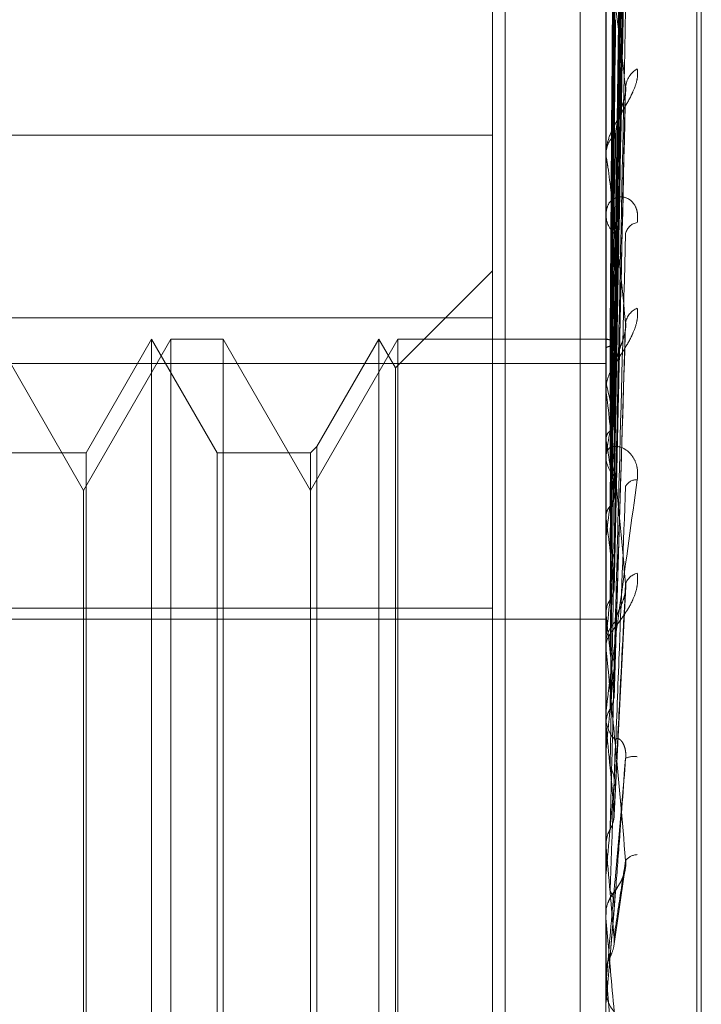
# Model space of a CAD drawing. Units: inches. Extents: x 0 to 23.4, y 0 to 16.5.
# Drawn here: x 11.3 to 11.3, y 7.3 to 7.3 of the extents above; entities that cross this region are included whole.
import ezdxf

# ---------------------------------------------------------------- set-up
doc = ezdxf.new("R2010")
doc.units = ezdxf.units.IN
doc.header["$MEASUREMENT"] = 0
doc.linetypes.add('HIDDEN', pattern=[0.07500000000000001, 0.05, -0.025])

msp = doc.modelspace()

# ---------------------------------------------------------------- linework, layer by layer
at = {"color": 7, "linetype": 'HIDDEN', "lineweight": 0}
for p, q in [((11.2820669944, 5.5872983457), (11.2820669944, 12.0328889823)), ((11.2880336609, 11.9767603301), (11.2880336609, 5.6434269967)), ((11.2894781054, 11.9767603301), (11.2894781054, 5.6434269967)), ((11.2918085385, 7.2806750816), (11.2918085385, 7.3396075674)), ((11.2917214126, 7.2805797606), (11.2917214126, 7.3395122464)), ((11.2901286922, 7.3231878528), (11.2903432307, 7.3386491774)), ((11.2901286028, 7.3231131095), (11.2903430679, 7.3384271552)), ((11.2901287822, 7.3227890089), (11.290343395, 7.3378387937)), ((11.2901285073, 7.3225674723), (11.2903428942, 7.3371807411)), ((11.2899716313, 7.3178242301), (11.2899716313, 7.3363622676)), ((11.2901288799, 7.3219309632), (11.2903435735, 7.3360252651)), ((11.2901283968, 7.3215706113), (11.2903426935, 7.3349549297)), ((11.2899741282, 7.3337785097), (11.2899741282, 7.3267967241)), ((11.2901289948, 7.320644645), (11.290343784, 7.3332740565)), ((11.2901282566, 7.3201584376), (11.2903424394, 7.3318300419)), ((11.2899741282, 7.3306038523), (11.2899741282, 7.3222936931)), ((11.2877844047, 7.3236234873), (11.2877844047, 7.3303549863)), ((11.2901280567, 7.3183817271), (11.2903420775, 7.3279187381)), ((11.2877844047, 7.3271397163), (11.2724738185, 7.3271397163)), ((11.2899716313, 7.3267337305), (11.2899716313, 7.3267904799)), ((11.2899741282, 7.3266879032), (11.2899741282, 7.3179213822)), ((11.2899716313, 7.3256700789), (11.2899716313, 7.3256112901)), ((11.2901297789, 7.3231858712), (11.2901567643, 7.3252314777)), ((11.2877844047, 7.3245293595), (11.2859174103, 7.3226623651)), ((11.2724738185, 7.3236234873), (11.2877844047, 7.3236234873)), ((11.2877844047, 7.3236234873), (11.2877844047, 7.3180373933)), ((11.2901277181, 7.3163040204), (11.2903414652, 7.323361656)), ((11.279910389, 7.3203035266), (11.2782282807, 7.3232170236)), ((11.2815924972, 7.3232170236), (11.279910389, 7.3203035266)), ((11.2812227249, 7.3232170236), (11.2799599291, 7.321029797)), ((11.2812227249, 7.2969703044), (11.2812227249, 7.3232170236)), ((11.2824855208, 7.321029797), (11.2812227249, 7.3232170236)), ((11.2815924972, 7.2969703044), (11.2815924972, 7.3232170236)), ((11.2826027339, 7.3232170236), (11.2815924972, 7.3232170236)), ((11.2826027339, 7.3232170236), (11.2826027339, 7.2969703044)), ((11.2842848422, 7.3203035266), (11.2826027339, 7.3232170236)), ((11.2859669504, 7.3232170236), (11.2842848422, 7.3203035266)), ((11.2855971781, 7.3232170236), (11.2844020553, 7.3211470101)), ((11.2855971781, 7.2969703044), (11.2855971781, 7.3232170236)), ((11.2859174103, 7.3226623651), (11.2855971781, 7.3232170236)), ((11.2859669504, 7.2969703044), (11.2859669504, 7.3232170236)), ((11.2899716313, 7.3232170236), (11.2859669504, 7.3232170236)), ((11.2899974333, 7.3232169982), (11.2899716313, 7.323217049)), ((11.2899741282, 7.3232143194), (11.2899722558, 7.3232137087)), ((11.2899741282, 7.3230276259), (11.2899722558, 7.3230324314)), ((11.2899741282, 7.3229267983), (11.2899722558, 7.3229207935)), ((11.2724738185, 7.3227466856), (11.2899716313, 7.3227466856)), ((11.2859174103, 7.2975249629), (11.2859174103, 7.3226623651)), ((11.2899741282, 7.3223734653), (11.2899722558, 7.3223835133)), ((11.2899716313, 7.3222236688), (11.2899716313, 7.3222874489)), ((11.2899741282, 7.3221754542), (11.2899722558, 7.3221642723)), ((11.2899741282, 7.322172195), (11.2899741282, 7.3157864942)), ((11.2899741282, 7.3212754807), (11.2899722558, 7.321290408)), ((11.2799599291, 7.321029797), (11.2781110676, 7.321029797)), ((11.2799599291, 7.321029797), (11.2799599291, 7.3072491881)), ((11.2824855208, 7.299157531), (11.2824855208, 7.321029797)), ((11.2842848422, 7.321029797), (11.2824855208, 7.321029797)), ((11.2844020553, 7.3211470101), (11.2842848422, 7.321029797)), ((11.2842848422, 7.321029797), (11.2842848422, 7.3072491881)), ((11.2844020553, 7.3211470101), (11.2844020553, 7.3072187011)), ((11.2899716313, 7.3210358955), (11.2899716313, 7.3209706548)), ((11.2899741282, 7.3209874428), (11.2899722558, 7.3209714879)), ((11.279910389, 7.3199521234), (11.279910389, 7.3203035266)), ((11.279910389, 7.2998838014), (11.279910389, 7.3199521234)), ((11.2899741282, 7.3197733561), (11.2899722558, 7.3197926232)), ((11.2899741282, 7.3194057018), (11.2899722558, 7.3193855507)), ((11.2901314832, 7.3140481943), (11.2903548921, 7.3184548077)), ((11.2724738185, 7.3180373933), (11.2877844047, 7.3180373933)), ((11.2877844047, 7.3180373933), (11.2877844047, 7.2930476117)), ((11.2724738185, 7.3178242301), (11.2899716313, 7.3178242301)), ((11.2899716313, 7.273065117), (11.2899716313, 7.3178242301)), ((11.2899741282, 7.3179213822), (11.2899722558, 7.3179442928)), ((11.2899741282, 7.3177890782), (11.2899741282, 7.3174873995)), ((11.2899741282, 7.3177890782), (11.2899741282, 7.3173499469)), ((11.2899741282, 7.3174873995), (11.2899722558, 7.3174637804)), ((11.2899716313, 7.317275197), (11.2899716313, 7.3173437027)), ((11.2899741282, 7.3172199373), (11.2899741282, 7.3134458525)), ((11.2899716313, 7.3160062313), (11.2899716313, 7.3159368967)), ((11.2899741282, 7.3157864942), (11.2899722558, 7.3158122202)), ((11.2899741282, 7.3153018683), (11.2899722558, 7.3152756349)), ((11.2899716313, 7.315250016), (11.2899717804, 7.3152628805)), ((11.2899741282, 7.314651706), (11.2899741282, 7.3129280991)), ((11.2899722558, 7.313473464), (11.2899716313, 7.3134734377)), ((11.2899741282, 7.3134458525), (11.2899722558, 7.313473464)), ((11.2899722558, 7.3129001995), (11.2899716313, 7.3129002262)), ((11.2899716313, 7.3128726066), (11.2899717804, 7.3128862768)), ((11.2899741282, 7.3129280991), (11.2899722558, 7.3129001995)), ((11.290122553, 7.3115275413), (11.2903317272, 7.3129536512)), ((11.289972088, 7.3121623244), (11.2899716313, 7.3121379212)), ((11.2899716313, 7.312067166), (11.2899716313, 7.3121379212)), ((11.2899741282, 7.3120101175), (11.2899741282, 7.3109840539)), ((11.2899722558, 7.3110125531), (11.2899716313, 7.3110125259)), ((11.2899741282, 7.3109840539), (11.2899722558, 7.3110125531)), ((11.2901296927, 7.3092014941), (11.2899741282, 7.3109840539)), ((11.2899716313, 7.3107628715), (11.2899716313, 7.310691949)), ((11.2899741282, 7.3108200423), (11.2899741282, 7.310451886)), ((11.2899722558, 7.3104233286), (11.2899716313, 7.3104233559)), ((11.2899741282, 7.310451886), (11.2899722558, 7.3104233286))]:
    msp.add_line(p, q, dxfattribs=at)
at = {"color": 7, "linetype": 'HIDDEN', "lineweight": 0, "flags": 128}
msp.add_lwpolyline([(11.2901296927, 7.312226272), (11.2901103488, 7.3120059701), (11.2900909646, 7.3117851117), (11.2900715457, 7.3115637613), (11.2900520977, 7.3113419833), (11.2900326263, 7.311119842), (11.2900131371, 7.3108974022), (11.2899936359, 7.3106747286), (11.2899741282, 7.310451886)], dxfattribs=at)
at = {"color": 7, "linetype": 'HIDDEN', "lineweight": 0}
for centre, radius, start, end in [((11.2907960784, 7.3280328166), 0.0004460081086318, 119.6292433498, 175.2607657505), ((11.29044636, 7.3267781977), 0.0004748875537922, 127.5764596158, 178.5179723573), ((11.2903937813, 7.3267337498), 0.0004221499739625, 180.0026122613, 186.2347731449), ((11.2904742449, 7.3256212543), 0.0005027123362315, 181.1357233599, 230.8365104572), ((11.2906149783, 7.3251938457), 0.0002695488205009, 98.4050130744, 167.7215744173), ((11.2907100863, 7.3234741814), 0.0003631001651406, 111.7429414484, 170.8612194135), ((11.2899876954, 7.323055069), 0.0001598273303827, 27.3219011647, 94.8694891889), ((11.2905555842, 7.3222628869), 0.0005896265081606, 132.5625084268, 152.4957317967), ((11.2781767667, 7.3195112891), 0.0121395960596464, 10.0607633107, 13.6371310082), ((11.2905036307, 7.3222236779), 0.0005319993554962, 180.0009791958, 185.5533387769), ((11.3130179388, 7.3174199234), 0.0233183275278335, 168.9786688391, 171.1996382502), ((11.2552525631, 7.315526877), 0.0351942257868851, 7.697046013, 9.4007804784), ((11.2905528289, 7.3209750439), 0.0005812141860174, 180.4326750685, 227.0434505252), ((11.3498648313, 7.3120124175), 0.0603453143338004, 171.84526322, 172.9626526201), ((11.2905571035, 7.3202729506), 0.0002338081812444, 85.4679032351, 151.5172946297), ((11.2126226943, 7.3097966296), 0.0779921752758936, 6.3942198467, 7.3493894486), ((11.4199458418, 7.3037595574), 0.1306946822855665, 173.3529135451, 173.9706731936), ((11.2906358668, 7.3184128282), 0.0002998897209934, 101.5974917723, 161.4273241022), ((11.2905930035, 7.3173417561), 0.0006213752080694, 134.5920617904, 179.8205059786), ((11.1403885755, 7.3016514872), 0.1504677608996174, 5.6331536262, 6.207459009), ((11.2905844264, 7.3172752), 0.0006127951186699, 180.0002765926, 185.174038243), ((11.5566644259, 7.2899083487), 0.2678965204806308, 174.220465305, 174.560850965), ((11.2906065247, 7.3159380699), 0.000634894491947, 180.1058716113, 224.8949645362), ((11.0145000492, 7.2890621479), 0.2767673371608315, 5.1968689097, 5.541050049), ((11.2905125251, 7.3147880091), 0.0003923171031307, 80.7512923089, 114.2176307916), ((11.9088147923, 7.2574938565), 0.6213185356656244, 174.7228993534, 174.8812453558), ((10.7390341664, 7.2636038153), 0.5531899043401827, 4.9872961439, 5.1693212231), ((11.2905889338, 7.3129797355), 0.0003109994688104, 92.4612404262, 139.7425220209), ((11.2906254253, 7.3121373723), 0.0006538976087521, 135.7842767016, 158.5198319596), ((11.2906245934, 7.3120671662), 0.0006529621299265, 180.0000185928, 185.0122670397), ((11.2906273866, 7.3107628715), 0.0006557552543427, 174.9984257766, 179.9999976267), ((11.2906276396, 7.3106919576), 0.0006560082791582, 180.0007526501, 224.1277897199)]:
    msp.add_arc(centre, radius, start, end, dxfattribs=at)
for points, knots in [([(11.29012969268379, 7.323179418894532), (11.29013577458377, 7.323616201603467), (11.29016618412595, 7.325800118183736), (11.2902392747013, 7.33095793366512), (11.2903081886768, 7.335679978784907), (11.29035159517668, 7.33865422964567)], [0, 0, 0, 0, 0.0846963374235209, 0.4234822757477371, 1, 1, 1, 1]), ([(11.29012969268379, 7.323128428003558), (11.29013577458377, 7.323561724837637), (11.29016618412596, 7.325728212019404), (11.2902392747013, 7.330842049986185), (11.2903081886768, 7.33551940995124), (11.29035159517669, 7.338465515197854)], [0, 0, 0, 0, 0.0846963374231998, 0.4234822757475412, 0.9999999999999999, 0.9999999999999999, 0.9999999999999999, 0.9999999999999999]), ([(11.29005192892875, 7.32320305243433), (11.29005497063849, 7.323640122798286), (11.29007017919051, 7.325825475102234), (11.29010475600895, 7.330707130671125), (11.29013712703971, 7.335152038573879), (11.29015676428198, 7.337848453587606)], [0, 0, 0, 0, 0.0895371415803085, 0.4476858070865835, 1, 1, 1, 1]), ([(11.29012969268379, 7.32275745650921), (11.29013577458377, 7.323181938627876), (11.29016618412595, 7.325304352171295), (11.2902392747013, 7.330319728277222), (11.2903081886768, 7.334915791537943), (11.29035159517668, 7.33781069083741)], [0, 0, 0, 0, 0.0846963374238001, 0.4234822757477255, 1, 1, 1, 1]), ([(11.29005192892876, 7.323081581154064), (11.29005497063849, 7.323514131417427), (11.29007017919051, 7.325676883213411), (11.29010475600895, 7.330507044535983), (11.29013712703972, 7.334903352171475), (11.29015676428199, 7.337570284799249)], [0, 0, 0, 0, 0.0895371415799992, 0.4476858070865466, 1, 1, 1, 1]), ([(11.29005192892875, 7.322850716260594), (11.29005497063849, 7.323276509863412), (11.29007017919051, 7.325405478349179), (11.29010475600895, 7.330162192413097), (11.29013712703971, 7.334495050030412), (11.29015676428198, 7.337123491966057)], [0, 0, 0, 0, 0.0895371415801137, 0.4476858070865599, 1, 1, 1, 1]), ([(11.29012969268379, 7.322606326779927), (11.29013577458378, 7.323020477262626), (11.29016618412596, 7.325091232554422), (11.2902392747013, 7.329976265578512), (11.2903081886768, 7.334439888412954), (11.29035159517669, 7.337251368125805)], [0, 0, 0, 0, 0.0846963374235248, 0.4234822757479401, 1, 1, 1, 1]), ([(11.29005192892876, 7.322490692708354), (11.29005497063849, 7.322903089377609), (11.29007017919051, 7.324965073180725), (11.29010475600895, 7.329569165641918), (11.29013712703971, 7.333757978997732), (11.29015676428198, 7.336299039345757)], [0, 0, 0, 0, 0.08953714157999, 0.4476858070866832, 0.9999999999999999, 0.9999999999999999, 0.9999999999999999, 0.9999999999999999]), ([(11.29012969268379, 7.321877791667616), (11.29013577458377, 7.32227463130626), (11.29016618412595, 7.32425883225747), (11.2902392747013, 7.328950500228038), (11.2903081886768, 7.333254467928527), (11.29035159517669, 7.335965386463428)], [0, 0, 0, 0, 0.0846963374233543, 0.4234822757476651, 1, 1, 1, 1]), ([(11.29005192892875, 7.322037306980176), (11.29005497063849, 7.322436434531656), (11.29007017919051, 7.324432072731197), (11.29010475600895, 7.328891925250375), (11.29013712703971, 7.33295613181881), (11.29015676428199, 7.335421601936474)], [0, 0, 0, 0, 0.0895371415800879, 0.4476858070870456, 1, 1, 1, 1]), ([(11.29012969268379, 7.321631985322203), (11.29013577458378, 7.322012020976018), (11.29016618412596, 7.323912201886296), (11.29023927470129, 7.328391872146368), (11.29030818867679, 7.332480430891104), (11.29035159517668, 7.335055670868131)], [0, 0, 0, 0, 0.0846963374235215, 0.4234822757480793, 1, 1, 1, 1]), ([(11.29005192892876, 7.32145174334517), (11.29005497063849, 7.321829081330202), (11.29007017919051, 7.323715771673363), (11.29010475600894, 7.327927391375784), (11.29013712703971, 7.331757315823397), (11.29015676428198, 7.33408066335003)], [0, 0, 0, 0, 0.0895371415803172, 0.4476858070868248, 1, 1, 1, 1]), ([(11.29012969268379, 7.320572217749056), (11.29013577458377, 7.320927072089184), (11.29016618412595, 7.32270134625603), (11.29023927470131, 7.326899736986762), (11.2903081886768, 7.330756052520444), (11.29035159517669, 7.333185010631698)], [0, 0, 0, 0, 0.0846963374234084, 0.4234822757480288, 1, 1, 1, 1]), ([(11.29005192892875, 7.320792223323789), (11.29005497063848, 7.321150259314304), (11.29007017919051, 7.322940439663498), (11.29010475600896, 7.326942239947862), (11.29013712703972, 7.330590904452849), (11.29015676428198, 7.332804294238765)], [0, 0, 0, 0, 0.0895371415803314, 0.4476858070867218, 0.9999999999999999, 0.9999999999999999, 0.9999999999999999, 0.9999999999999999]), ([(11.29012969268379, 7.32024061886929), (11.29013577458378, 7.320572804215516), (11.29016618412596, 7.322233733255298), (11.2902392747013, 7.326146133796492), (11.29030818867679, 7.32971185728585), (11.29035159517668, 7.331957781644559)], [0, 0, 0, 0, 0.084696337423406, 0.4234822757478486, 1, 1, 1, 1]), ([(11.29005192892876, 7.320002283401455), (11.29005497063849, 7.320330924724338), (11.2900701791905, 7.321974131702815), (11.29010475600895, 7.325641059737152), (11.29013712703971, 7.328973671828255), (11.29015676428198, 7.330995334700459)], [0, 0, 0, 0, 0.0895371415802184, 0.4476858070869849, 0.9999999999999999, 0.9999999999999999, 0.9999999999999999, 0.9999999999999999]), ([(11.29035159517669, 7.328069666243106), (11.29028333648555, 7.328617520121839), (11.29016881325866, 7.329536699687361), (11.29004469211333, 7.330372813548188), (11.2899886754528, 7.330634005761315), (11.28997776138665, 7.330645531166206), (11.28997461244006, 7.330631844844967), (11.28997427687106, 7.330612445041202), (11.28997412823708, 7.330603852263014)], [0, 0, 0, 0, 0.5273188798744513, 0.8847263069758795, 0.9590362595964194, 0.9800473728108349, 0.9911623590752612, 1, 1, 1, 1]), ([(11.29012969268379, 7.318887921596585), (11.29013577458378, 7.319187965277784), (11.29016618412595, 7.320688185769045), (11.29023927470131, 7.324241558480133), (11.2903081886768, 7.327510844556087), (11.29035159517668, 7.329570053368967)], [0, 0, 0, 0, 0.0846963374236166, 0.4234822757477835, 1, 1, 1, 1]), ([(11.29005192892876, 7.3191604658588), (11.29005497063849, 7.319464469934799), (11.29007017919051, 7.32098449065156), (11.29010475600895, 7.324383603212244), (11.29013712703971, 7.32748485341207), (11.29015676428198, 7.329366165192446)], [0, 0, 0, 0, 0.0895371415801384, 0.4476858070868175, 0.9999999999999999, 0.9999999999999999, 0.9999999999999999, 0.9999999999999999]), ([(11.29057557842319, 7.328420505925747), (11.29058045769959, 7.328358460753669), (11.29058596539425, 7.328288424577106), (11.29055530669232, 7.32813868541953), (11.29051891687106, 7.328037077822171), (11.2904320856797, 7.3278511518249), (11.29030642415892, 7.327633198257113), (11.290134836434, 7.327341399150994), (11.28999936536599, 7.327048888408978), (11.28998099502075, 7.326877725016138), (11.28997163131982, 7.326790479904512)], [0, 0, 0, 0, 0.1194461009600365, 0.1348299623665313, 0.2536738278699324, 0.2817546550311387, 0.4371652095510641, 0.610933693530634, 0.8016857882130717, 1, 1, 1, 1]), ([(11.29012969268379, 7.318482515029946), (11.29013577458377, 7.318754844024672), (11.29016618412595, 7.32011649089096), (11.2902392747013, 7.323320217364054), (11.2903081886768, 7.326234231060732), (11.29035159517669, 7.328069666243106)], [0, 0, 0, 0, 0.0846963374234757, 0.4234822757478121, 1, 1, 1, 1]), ([(11.29034138168278, 7.327918807227445), (11.29034708699116, 7.327952291111856), (11.29035674768911, 7.328008988782176), (11.29035309194982, 7.3280520398144), (11.29035159517669, 7.328069666243131)], [0, 0, 0, 0, 0.5905689638211065, 0.9999999999999999, 0.9999999999999999, 0.9999999999999999, 0.9999999999999999]), ([(11.29015676428201, 7.327154565213227), (11.29016752783233, 7.327259960253823), (11.29018218277817, 7.327403459244994), (11.29025877038655, 7.327636544633204), (11.2903057182078, 7.327780614612269), (11.290336586269, 7.327880828144442), (11.29034111580799, 7.327916701532008), (11.29034138168278, 7.327918807227445)], [0, 0, 0, 0, 0.5050616786545561, 0.6876589349704816, 0.8718260164294663, 0.9924764458914026, 1, 1, 1, 1]), ([(11.28997178037219, 7.323215133634489), (11.28997175460077, 7.323652437657168), (11.28997166905893, 7.325103959836588), (11.2899716469577, 7.326555471103185), (11.28997163151497, 7.327569681634839)], [0, 0, 0, 0, 0.3012727114200761, 1, 1, 1, 1]), ([(11.28997178037219, 7.323036607281443), (11.28997175460077, 7.323468112668452), (11.28997166905893, 7.324900387715764), (11.2899716469577, 7.326332732896113), (11.28997163151497, 7.327333551560284)], [0, 0, 0, 0, 0.3012727114238427, 1, 1, 1, 1]), ([(11.28997178037219, 7.322919415887482), (11.28997175460077, 7.323346713239069), (11.28997166905893, 7.324765020756971), (11.2899716469577, 7.32618323671061), (11.28997163151497, 7.327174182898474)], [0, 0, 0, 0, 0.3012727114503814, 1, 1, 1, 1]), ([(11.29005192892875, 7.318194700136107), (11.29005497063848, 7.318462766843169), (11.29007017919051, 7.319803100675433), (11.29010475600895, 7.322792804708426), (11.29013712703971, 7.325507655159013), (11.29015676428198, 7.327154565213202)], [0, 0, 0, 0, 0.0895371415801854, 0.4476858070866641, 1, 1, 1, 1]), ([(11.29035159517669, 7.323531851284759), (11.29028333648555, 7.324175086536699), (11.29016881325866, 7.325254295286253), (11.29004469211333, 7.326294360354487), (11.2899886754528, 7.326669732071766), (11.28997776138665, 7.326711005437311), (11.28997461244006, 7.326709143975266), (11.28997427687106, 7.326694423382075), (11.28997412823708, 7.3266879031722)], [0, 0, 0, 0, 0.5273188798735454, 0.8847263069748252, 0.9590362595954264, 0.9800473728103501, 0.9911623590745627, 1, 1, 1, 1]), ([(11.28997178037219, 7.32239028923589), (11.28997175460077, 7.322800400258259), (11.28997166905893, 7.324161662021623), (11.2899716469577, 7.325523072429089), (11.28997163151497, 7.326474327031772)], [0, 0, 0, 0, 0.3012727113977294, 1, 1, 1, 1]), ([(11.28997178037219, 7.322160142050272), (11.28997175460077, 7.322561989091174), (11.28997166905893, 7.323895820618944), (11.2899716469577, 7.325229483240387), (11.28997163151497, 7.326161349707796)], [0, 0, 0, 0, 0.3012727113837296, 1, 1, 1, 1]), ([(11.29057557842318, 7.325460499475722), (11.29058045769958, 7.325533280718749), (11.29058596539425, 7.325615435700615), (11.29055530669232, 7.325744735917826), (11.29051891687105, 7.325814514873597), (11.2904320856797, 7.32590807185288), (11.29030642415891, 7.325968982273793), (11.290134836434, 7.325943436755733), (11.28999936536599, 7.325822846333633), (11.28998099502075, 7.325682716732729), (11.28997163131982, 7.325611290112409)], [0, 0, 0, 0, 0.119446100958412, 0.1348299623646594, 0.2536738278676689, 0.2817546550313935, 0.4371652095485847, 0.6109336935281399, 0.8016857882113486, 1, 1, 1, 1]), ([(11.29012969268379, 7.316885778061561), (11.29013577458378, 7.317120166723432), (11.29016618412595, 7.31829211166176), (11.29023927470131, 7.321072038205211), (11.2903081886768, 7.323636134306613), (11.29035159517668, 7.325251168649406)], [0, 0, 0, 0, 0.0846963374234356, 0.4234822757476924, 1, 1, 1, 1]), ([(11.2899717803722, 7.321299539115957), (11.28997175513748, 7.321673434222745), (11.28997167133799, 7.322915065811372), (11.28997163212863, 7.324194538571087), (11.28997163135211, 7.325100105296079), (11.28997163131982, 7.32513775718232)], [0, 0, 0, 0, 0.2922709278853566, 0.9705738585825373, 1, 1, 1, 1]), ([(11.28997178037219, 7.320964754257622), (11.28997175513747, 7.321326626180642), (11.28997167133798, 7.322528331157511), (11.28997163212863, 7.323766256484269), (11.2899716313521, 7.324642321647861), (11.28997163131982, 7.324678746910608)], [0, 0, 0, 0, 0.2922709278863729, 0.970573858570582, 1, 1, 1, 1]), ([(11.29057557842319, 7.323811448882161), (11.29058045769959, 7.323740013350387), (11.29058596539425, 7.323659377398413), (11.29055530669232, 7.323496257813378), (11.29051891687105, 7.323389167414372), (11.29043208567971, 7.323200043333127), (11.29030642415892, 7.322988106268598), (11.290134836434, 7.322725809228519), (11.28999936536599, 7.32248189425886), (11.28998099502075, 7.32235309844975), (11.28997163131982, 7.322287448870385)], [0, 0, 0, 0, 0.1194461009599518, 0.1348299623656811, 0.2536738278680463, 0.2817546550322944, 0.4371652095510822, 0.6109336935288031, 0.80168578821414, 1, 1, 1, 1]), ([(11.29012969268379, 7.316421216257637), (11.29013577458377, 7.316623846221447), (11.29016618412595, 7.317636997448751), (11.2902392747013, 7.320016258831791), (11.2903081886768, 7.322173242688396), (11.29035159517669, 7.323531851284759)], [0, 0, 0, 0, 0.0846963374235064, 0.4234822757478615, 1, 1, 1, 1]), ([(11.29034101197836, 7.323361705382561), (11.29034690542818, 7.323398305453699), (11.29035676707013, 7.323459549174729), (11.29035307914726, 7.323511105651656), (11.29035159517669, 7.323531851284772)], [0, 0, 0, 0, 0.5976134454528416, 1, 1, 1, 1]), ([(11.29015676428201, 7.322697170304567), (11.29016751844112, 7.322777339465707), (11.2901821606005, 7.32288649254997), (11.29025879821308, 7.323089136232218), (11.29030562527741, 7.323224529772631), (11.2903363855979, 7.323322660072132), (11.29034086292841, 7.323360447444184), (11.29034101197836, 7.323361705382561)], [0, 0, 0, 0, 0.5067688817923932, 0.6899833510566427, 0.8747729517718087, 0.9958312022943923, 1, 1, 1, 1]), ([(11.28997178037219, 7.323215133634489), (11.28997886248885, 7.323212990252596), (11.28998961496257, 7.323209736047874), (11.29003607111905, 7.323204753296563), (11.29005192892875, 7.32320305243433)], [0, 0, 0, 0, 0.6586499852859296, 1, 1, 1, 1]), ([(11.28997178037219, 7.323036607281443), (11.28997886248885, 7.323047598526792), (11.28998961496257, 7.323064286062806), (11.29003607111906, 7.323077179857169), (11.29005192892876, 7.323081581154064)], [0, 0, 0, 0, 0.6586499852803319, 1, 1, 1, 1]), ([(11.29005192892875, 7.32320305243433), (11.29006418550195, 7.323201729482704), (11.29010377942064, 7.32319745578905), (11.29011518823764, 7.323191789229921), (11.29012306537591, 7.323187876793624)], [0, 0, 0, 0, 0.3095569624472577, 1, 1, 1, 1]), ([(11.29005192892876, 7.317201010551511), (11.29005497114042, 7.317439999476912), (11.29007018220207, 7.318634944368662), (11.29009587614992, 7.320625692283741), (11.29011914386609, 7.322382744355553), (11.29012969385542, 7.323179422486189)], [0, 0, 0, 0, 0.120218291522131, 0.6010915907830444, 1, 1, 1, 1]), ([(11.29005192892876, 7.323081581154064), (11.29006383629184, 7.32308479249581), (11.29010843014965, 7.323096819181841), (11.29013573874593, 7.323113281780839), (11.29013099053519, 7.323125176706123), (11.29012969268379, 7.323128428003558)], [0, 0, 0, 0, 0.2093091831989816, 0.7838766564258633, 1, 1, 1, 1]), ([(11.2899717803722, 7.319803779472904), (11.28997175460077, 7.320127943294515), (11.28997166905892, 7.321203924654191), (11.2899716469577, 7.322280192919527), (11.28997163151497, 7.323032210926406)], [0, 0, 0, 0, 0.3012727113665346, 1, 1, 1, 1]), ([(11.29005192892875, 7.322850716260594), (11.29006418246772, 7.322844898681979), (11.29010390044647, 7.322826041887664), (11.29011533800975, 7.322804030336822), (11.29012324692853, 7.322788809650076)], [0, 0, 0, 0, 0.3085136592469431, 1, 1, 1, 1]), ([(11.29005192892875, 7.316094324317946), (11.29005497063848, 7.316292127779951), (11.29007017919051, 7.317281145309091), (11.29010475600895, 7.319485569647401), (11.29013712703971, 7.321484536688711), (11.29015676428198, 7.322697170304539)], [0, 0, 0, 0, 0.0895371415803933, 0.4476858070866039, 1, 1, 1, 1]), ([(11.29005192892876, 7.322490692708354), (11.29006383629184, 7.322498336524752), (11.29010843014965, 7.322526963119866), (11.29013573874593, 7.322567305324584), (11.29013099053519, 7.322597950410453), (11.29012969268379, 7.322606326779927)], [0, 0, 0, 0, 0.2093091832040536, 0.7838766564345512, 1, 1, 1, 1]), ([(11.28997178037219, 7.3193764569389), (11.28997175460077, 7.319685276729719), (11.28997166905894, 7.320710327386856), (11.2899716469577, 7.321735075342376), (11.28997163151497, 7.322451094702815)], [0, 0, 0, 0, 0.3012727114202337, 1, 1, 1, 1]), ([(11.29035159517669, 7.318508345225268), (11.29028333648555, 7.319223713652475), (11.29016881325866, 7.320423946169998), (11.29004469211333, 7.321630371784262), (11.2899886754528, 7.322106356093742), (11.28997776138665, 7.322175885693009), (11.28997461244006, 7.322185916368228), (11.28997427687106, 7.322176407026213), (11.28997412823708, 7.322172195042029)], [0, 0, 0, 0, 0.5273188798748791, 0.8847263069756068, 0.9590362595963433, 0.980047372810698, 0.9911623590760131, 1, 1, 1, 1]), ([(11.29005192892875, 7.322037306980176), (11.29006383629183, 7.322027180338122), (11.29010843014965, 7.321989255397648), (11.29013573874592, 7.321934037010472), (11.29013099053518, 7.321889865327321), (11.29012969268379, 7.321877791667617)], [0, 0, 0, 0, 0.2093091832055609, 0.7838766564375635, 1, 1, 1, 1]), ([(11.29005192892876, 7.321451743345169), (11.29006383629184, 7.32146354336878), (11.29010843014966, 7.32150773523324), (11.29013573874593, 7.321570498971282), (11.29013099053519, 7.321618786624501), (11.29012969268379, 7.321631985322203)], [0, 0, 0, 0, 0.209309183204402, 0.7838766564303493, 1, 1, 1, 1]), ([(11.2899717803722, 7.321299539115957), (11.28997886248885, 7.321335147497141), (11.28998961496257, 7.321389210173796), (11.29003607111906, 7.3214358297516), (11.29005192892876, 7.32145174334517)], [0, 0, 0, 0, 0.6586499852908365, 1, 1, 1, 1]), ([(11.29057557842318, 7.320506027740498), (11.29058045769958, 7.3205851520438), (11.29058596539425, 7.320674467029814), (11.29055530669232, 7.320822949011998), (11.29051891687104, 7.320907244931114), (11.2904320856797, 7.321030217784479), (11.29030642415891, 7.321129686434571), (11.29013483643399, 7.321164713151685), (11.28999936536599, 7.321112780554269), (11.28998099502075, 7.321018639991255), (11.28997163131981, 7.320970654824611)], [0, 0, 0, 0, 0.1194461009583616, 0.1348299623650143, 0.2536738278675024, 0.2817546550314672, 0.4371652095499135, 0.6109336935278573, 0.801685788213164, 1, 1, 1, 1]), ([(11.29005192892875, 7.320792223323789), (11.29006383629183, 7.320778173453128), (11.29010843014965, 7.320725555763508), (11.29013573874592, 7.320649311765543), (11.29013099053518, 7.320588766797795), (11.29012969268379, 7.320572217749056)], [0, 0, 0, 0, 0.2093091832057732, 0.7838766564390167, 1, 1, 1, 1]), ([(11.28997163131981, 7.31600623129243), (11.28997185329356, 7.316012219929791), (11.28997233269758, 7.316025153787128), (11.28997699703648, 7.316074760811063), (11.28999321738504, 7.316220565526008), (11.29008013797591, 7.316911605593673), (11.29028235262312, 7.318407441214213), (11.29046649362117, 7.319725319168179), (11.29057557842318, 7.320506027740498)], [0, 0, 0, 0, 0.0132216410970258, 0.0285552137115762, 0.0542426430595681, 0.1337588501394368, 0.4868402727608701, 1, 1, 1, 1]), ([(11.28997178037219, 7.317957070957394), (11.28997175460077, 7.318219788298647), (11.28997166905893, 7.319091813315402), (11.2899716469577, 7.319964179991173), (11.28997163151497, 7.320573726393153)], [0, 0, 0, 0, 0.3012727114537734, 1, 1, 1, 1]), ([(11.29005192892876, 7.314984677222026), (11.29005497063849, 7.315150004941872), (11.29007017919051, 7.315976643724253), (11.29010475600895, 7.317828045409184), (11.29013712703971, 7.319522041316301), (11.29015676428198, 7.320549670256443)], [0, 0, 0, 0, 0.0895371415801906, 0.4476858070868638, 0.9999999999999999, 0.9999999999999999, 0.9999999999999999, 0.9999999999999999]), ([(11.29005192892876, 7.320002283401455), (11.29006383629184, 7.320017813148685), (11.29010843014965, 7.320075973073381), (11.29013573874593, 7.320158889899701), (11.29013099053519, 7.320223074878681), (11.29012969268379, 7.32024061886929)], [0, 0, 0, 0, 0.2093091832049953, 0.7838766564279375, 1, 1, 1, 1]), ([(11.29012969268379, 7.314638149827849), (11.29013577458378, 7.314798412053466), (11.29016618412596, 7.31559972429535), (11.2902392747013, 7.317505730882811), (11.2903081886768, 7.319271963895874), (11.29035159517668, 7.320384452219502)], [0, 0, 0, 0, 0.0846963374236615, 0.4234822757477134, 1, 1, 1, 1]), ([(11.28997178037219, 7.317452655297478), (11.28997175460077, 7.317697260396101), (11.28997166905893, 7.318509166318218), (11.2899716469577, 7.319320717921207), (11.28997163151497, 7.319887771172258)], [0, 0, 0, 0, 0.3012727114811728, 1, 1, 1, 1]), ([(11.2899717803722, 7.319803779472904), (11.28997886248885, 7.319849980635251), (11.28998961496257, 7.319920125876846), (11.29003607111906, 7.319981375754735), (11.29005192892876, 7.320002283401455)], [0, 0, 0, 0, 0.6586499852832499, 1, 1, 1, 1]), ([(11.29005192892876, 7.319160465858799), (11.29006383629184, 7.319143000558467), (11.29010843014966, 7.319077591860104), (11.29013573874593, 7.318983077908084), (11.29013099053519, 7.318908347908621), (11.29012969268379, 7.318887921596585)], [0, 0, 0, 0, 0.2093091831876903, 0.7838766564252941, 1, 1, 1, 1]), ([(11.29057557842318, 7.318706595351792), (11.29058045769958, 7.318628351326566), (11.29058596539425, 7.318540029992575), (11.29055530669232, 7.318369425546888), (11.29051891687104, 7.318260722872269), (11.2904320856797, 7.318075236144121), (11.29030642415892, 7.317876975540548), (11.290134836434, 7.317653660664946), (11.289999365366, 7.317467157190152), (11.28998099502075, 7.317385383980894), (11.28997163131982, 7.317343702680638)], [0, 0, 0, 0, 0.1194461009601521, 0.134829962366261, 0.2536738278696413, 0.2817546550326644, 0.4371652095496635, 0.6109336935284582, 0.8016857882144537, 1, 1, 1, 1]), ([(11.29005192892875, 7.318194700136107), (11.29006383629183, 7.318213398321425), (11.29010843014965, 7.318283424255132), (11.29013573874592, 7.31838349733962), (11.29013099053518, 7.318461259831968), (11.29012969268379, 7.318482515029946)], [0, 0, 0, 0, 0.2093091832062102, 0.7838766564381507, 1, 1, 1, 1]), ([(11.29012969268379, 7.314131223260659), (11.29013577458377, 7.314256830618712), (11.29016618412595, 7.314884868281927), (11.2902392747013, 7.316353671869424), (11.2903081886768, 7.31767566686941), (11.29035159517669, 7.318508345225268)], [0, 0, 0, 0, 0.0846963374234511, 0.4234822757479042, 1, 1, 1, 1]), ([(11.29015676428201, 7.317784251840139), (11.29016773167215, 7.317836299158293), (11.29018266415295, 7.317907163381182), (11.29025816640135, 7.318072032986707), (11.29030773529687, 7.318193876657371), (11.29034309546542, 7.31832284661481), (11.29035641115767, 7.318426789160971), (11.29035295642812, 7.31848529315969), (11.29035159517669, 7.318508345225282)], [0, 0, 0, 0, 0.4235571565813405, 0.5766877106315695, 0.7311347586950384, 0.8323151788318744, 0.9339279095282559, 1, 1, 1, 1]), ([(11.28997178037219, 7.317957070957394), (11.28997886248885, 7.318012195070517), (11.28998961496257, 7.318095887645259), (11.29003607111905, 7.318169554093066), (11.29005192892875, 7.318194700136107)], [0, 0, 0, 0, 0.6586499852832453, 1, 1, 1, 1]), ([(11.28997178037219, 7.315826158426723), (11.28997175513747, 7.316017935609443), (11.28997167133799, 7.316654789646093), (11.28997163212862, 7.317311293172837), (11.2899716313521, 7.31777600063234), (11.28997163131981, 7.317795322358639)], [0, 0, 0, 0, 0.2922709278852995, 0.970573858575008, 1, 1, 1, 1]), ([(11.29005192892875, 7.313777069001521), (11.29005497063849, 7.313897460085978), (11.29007017919051, 7.314499415641627), (11.29010475600895, 7.315838886646102), (11.29013712703971, 7.317049722401005), (11.29015676428198, 7.317784251840109)], [0, 0, 0, 0, 0.0895371415800864, 0.4476858070865856, 1, 1, 1, 1]), ([(11.29035159517668, 7.313180710662261), (11.29028333648554, 7.313942356985899), (11.29016881325865, 7.315220233741034), (11.29004469211333, 7.316549416536291), (11.2899886754528, 7.317108810124902), (11.28997776138665, 7.317204082976985), (11.28997461244006, 7.317225643254747), (11.28997427687106, 7.317221688856296), (11.28997412823708, 7.317219937329881)], [0, 0, 0, 0, 0.5273188798743845, 0.884726306976451, 0.9590362595965556, 0.9800473728111626, 0.99116235907554, 1, 1, 1, 1]), ([(11.29005192892876, 7.317201010551511), (11.29006383629184, 7.31718076106296), (11.29010843014966, 7.317104925396622), (11.29013573874593, 7.316995557471036), (11.29013099053519, 7.316909343376754), (11.29012969268379, 7.316885778061561)], [0, 0, 0, 0, 0.2093091832054548, 0.7838766564422992, 0.9999999999999999, 0.9999999999999999, 0.9999999999999999, 0.9999999999999999]), ([(11.28997178037219, 7.315262880537093), (11.28997175460077, 7.315434430277947), (11.28997166905893, 7.316003847069897), (11.2899716469577, 7.316572870731218), (11.28997163151497, 7.316970463091215)], [0, 0, 0, 0, 0.3012727114475783, 1, 1, 1, 1]), ([(11.29005192892875, 7.316094324317945), (11.29006421732123, 7.3161154823687), (11.29010255890011, 7.316181498576538), (11.29011367753425, 7.316255202813979), (11.29012123267039, 7.316305285003931)], [0, 0, 0, 0, 0.3204978208738952, 1, 1, 1, 1]), ([(11.28997178037219, 7.315826158426723), (11.28997886248885, 7.315888213161553), (11.28998961496256, 7.315982428201735), (11.29003607111905, 7.316065848722094), (11.29005192892875, 7.316094324317946)], [0, 0, 0, 0, 0.6586499852911709, 1, 1, 1, 1]), ([(11.29005192892876, 7.312591569931483), (11.29005497063849, 7.312677265334522), (11.29007017919051, 7.313105742444652), (11.29010475600895, 7.31406805928107), (11.29013712703971, 7.314953077037351), (11.29015676428198, 7.315489955464905)], [0, 0, 0, 0, 0.0895371415801788, 0.4476858070868295, 1, 1, 1, 1]), ([(11.29015676428201, 7.315489955464871), (11.29016773167214, 7.315514255035495), (11.29018266415295, 7.315547339740912), (11.29025816640134, 7.315498442691572), (11.29030773529687, 7.315430769918778), (11.29034309546542, 7.315330695902747), (11.29035641115767, 7.315234428919013), (11.29035295642812, 7.315170851151062), (11.29035159517669, 7.315145799891162)], [0, 0, 0, 0, 0.4235571565791978, 0.5766877106304189, 0.7311347586933926, 0.8323151788311308, 0.9339279095261764, 1, 1, 1, 1]), ([(11.29035159517669, 7.315145799891152), (11.29028333648556, 7.314366603061636), (11.29016881325867, 7.313059280377585), (11.29004469211332, 7.311636951890562), (11.28998867545281, 7.310991097738973), (11.28997776138665, 7.310863923960386), (11.28997461244006, 7.310826653276457), (11.28997427687106, 7.310822071636879), (11.28997412823708, 7.310820042285804)], [0, 0, 0, 0, 0.5273188798733193, 0.8847263069760034, 0.9590362595966005, 0.9800473728110315, 0.9911623590753854, 1, 1, 1, 1]), ([(11.29012969268379, 7.312226272035978), (11.29013577458378, 7.312306615530938), (11.29016618412595, 7.312708333564114), (11.2902392747013, 7.313671532151544), (11.2903081886768, 7.314576065813278), (11.29035159517669, 7.315145799891152)], [0, 0, 0, 0, 0.0846963374236504, 0.4234822757479205, 0.9999999999999999, 0.9999999999999999, 0.9999999999999999, 0.9999999999999999]), ([(11.29005192892876, 7.314984677222024), (11.29006383629184, 7.314962375414536), (11.29010843014965, 7.314878853678797), (11.29013573874593, 7.314758584621422), (11.29013099053519, 7.314664002434311), (11.29012969268379, 7.314638149827849)], [0, 0, 0, 0, 0.2093091831999189, 0.7838766564352783, 1, 1, 1, 1]), ([(11.28997178037219, 7.313488058611793), (11.28997175513748, 7.313601962875854), (11.28997167133798, 7.31398021637468), (11.28997163212863, 7.314370304371669), (11.2899716313521, 7.31464646782298), (11.28997163131981, 7.314657950218003)], [0, 0, 0, 0, 0.292270927885966, 0.9705738585746209, 1, 1, 1, 1]), ([(11.29005192892875, 7.313777069001521), (11.29006383629183, 7.313799986569218), (11.29010843014965, 7.313885814367424), (11.29013573874592, 7.314008859914575), (11.29013099053518, 7.314104956669933), (11.29012969268379, 7.314131223260659)], [0, 0, 0, 0, 0.2093091832131466, 0.7838766564174141, 1, 1, 1, 1]), ([(11.28997178037219, 7.312886276822986), (11.28997175460077, 7.312978570951464), (11.28997166905893, 7.313284918406794), (11.2899716469577, 7.313590848128777), (11.28997163151497, 7.31380460957394)], [0, 0, 0, 0, 0.3012727113367753, 1, 1, 1, 1]), ([(11.28997178037219, 7.313488058611793), (11.28997886248885, 7.31355480114853), (11.28998961496257, 7.313656133477122), (11.29003607111905, 7.313746293035084), (11.29005192892875, 7.313777069001521)], [0, 0, 0, 0, 0.6586499852890203, 1, 1, 1, 1]), ([(11.29012969268379, 7.311695302352424), (11.29013577458377, 7.311739347327537), (11.29016618412595, 7.311959572509203), (11.2902392747013, 7.312464831912555), (11.2903081886768, 7.312904057712206), (11.29035159517668, 7.313180710662261)], [0, 0, 0, 0, 0.0846963374235648, 0.4234822757477246, 0.9999999999999999, 0.9999999999999999, 0.9999999999999999, 0.9999999999999999]), ([(11.29015676428201, 7.312593375493725), (11.29016773167215, 7.312615339957951), (11.29018266415294, 7.312645245335284), (11.29025816640134, 7.312766807401856), (11.29030773529686, 7.312869670250465), (11.29034309546541, 7.312990296546205), (11.29035641115766, 7.313093962841157), (11.29035295642811, 7.313156191131078), (11.29035159517668, 7.313180710662261)], [0, 0, 0, 0, 0.4235571565817348, 0.5766877106356498, 0.7311347586959556, 0.8323151788322855, 0.9339279095267794, 1, 1, 1, 1]), ([(11.29034194274658, 7.31301002877411), (11.29034093638682, 7.313001167710885), (11.29033502541839, 7.312949121248741), (11.29029989383003, 7.312854801936733), (11.29023978965576, 7.312732811795884), (11.29017016538316, 7.312633773804288), (11.29011530658951, 7.312560606961177), (11.29005372326582, 7.312465532837098), (11.29000069535488, 7.312344203977213), (11.28996802469007, 7.312230319800708), (11.28997596445843, 7.312156445016179), (11.2899778612014, 7.312138796959949)], [0, 0, 0, 0, 0.0207752567580942, 0.1220258321997547, 0.2473693647620829, 0.4357895759088653, 0.6262776300324144, 0.727088211892215, 0.8258588785292221, 0.958399170658193, 1, 1, 1, 1]), ([(11.29005192892876, 7.311326685831517), (11.29005497063849, 7.311365313290958), (11.29007017919051, 7.311558450630952), (11.29010475600895, 7.311984556329546), (11.29013712703971, 7.31236349803905), (11.29015676428199, 7.312593375493698)], [0, 0, 0, 0, 0.089537141580135, 0.4476858070867326, 1, 1, 1, 1]), ([(11.29005192892876, 7.312591569931483), (11.29006383629184, 7.312568021850483), (11.29010843014966, 7.312479832738486), (11.29013573874593, 7.312353009386419), (11.29013099053519, 7.312253477553152), (11.29012969268379, 7.312226272035978)], [0, 0, 0, 0, 0.2093091831979854, 0.7838766564408824, 1, 1, 1, 1]), ([(11.29035159517668, 7.307741502189848), (11.29028333648555, 7.308521898527338), (11.29016881325866, 7.309831233724683), (11.29004469211331, 7.311235133571518), (11.2899886754528, 7.31185771849751), (11.28997776138665, 7.311975291193301), (11.28997461244006, 7.312007601829007), (11.28997427687106, 7.312009345296377), (11.28997412823708, 7.312010117532457)], [0, 0, 0, 0, 0.5273188798739353, 0.8847263069749999, 0.9590362595955135, 0.980047372810546, 0.9911623590753754, 0.9999999999999999, 0.9999999999999999, 0.9999999999999999, 0.9999999999999999]), ([(11.29005192892876, 7.311326685831517), (11.29006383629183, 7.311350501844028), (11.29010843014965, 7.311439694377158), (11.29013573874592, 7.311567725844168), (11.29013099053518, 7.31166791670112), (11.29012969268379, 7.311695302352424)], [0, 0, 0, 0, 0.2093091832001672, 0.7838766564348034, 1, 1, 1, 1]), ([(11.28997178037219, 7.311027276531776), (11.28997175513748, 7.311059191080454), (11.28997167133798, 7.31116517297499), (11.28997163212862, 7.311274746640968), (11.2899716313521, 7.31135238482179), (11.28997163131981, 7.311355612882044)], [0, 0, 0, 0, 0.29227092788598, 0.9705738585844883, 1, 1, 1, 1]), ([(11.28997178037219, 7.311027276531776), (11.28997886248885, 7.311096294621247), (11.28998961496257, 7.311201081823879), (11.29003607111906, 7.311294721818109), (11.29005192892875, 7.311326685831517)], [0, 0, 0, 0, 0.6586499852780531, 1, 1, 1, 1]), ([(11.28997178037219, 7.310408740805568), (11.28997175460077, 7.310418443571399), (11.28997166905893, 7.310450649494688), (11.2899716469577, 7.310482428179872), (11.28997163151497, 7.310504632814407)], [0, 0, 0, 0, 0.3012727113513131, 1, 1, 1, 1])]:
    msp.add_open_spline(points, degree=3, knots=knots, dxfattribs=at)

doc.saveas('drawing.dxf')
